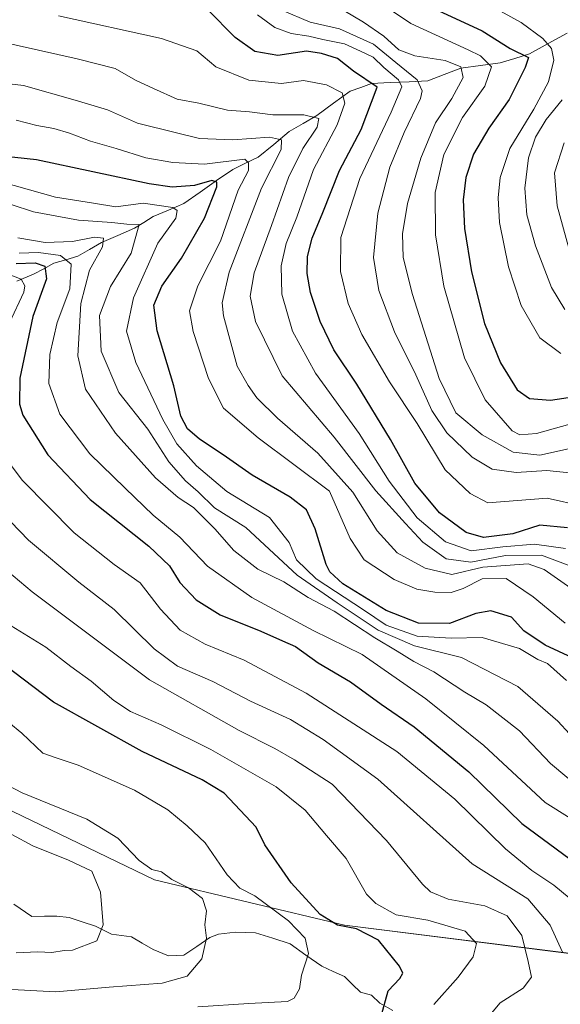
# Model space of a CAD drawing. Units: metres. Extents: x 630220 to 632021, y 4787517 to 4789855.
# Drawn here: x 631142 to 631264, y 4788889 to 4789111 of the extents above; entities that cross this region are included whole.
import ezdxf

# ---------------------------------------------------------------- set-up
doc = ezdxf.new("R2010")
doc.units = ezdxf.units.M
doc.header["$MEASUREMENT"] = 0
for name, color, linetype, lineweight in [('Arbolado forestal CxS', 92, 'Continuous', 0), ('Corriente natural lineal', 142, 'Continuous', 13), ('Curva de nivel maestra', 36, 'Continuous', 30), ('Curva de nivel normal', 36, 'Continuous', 0), ('Pastizal CxS', 92, 'Continuous', 0)]:
    doc.layers.add(name, color=color, linetype=linetype, lineweight=lineweight)

# ---------------------------------------------------------------- blocks, each defined once
blk = doc.blocks.new('*U150')
at = {"layer": 'Pastizal CxS', "color": 92, "linetype": 'Continuous', "lineweight": 0}
blk.add_polyline3d([(631269.9477, 4788899.7317, 392.637), (631215.0023, 4788906.6005, 373.0593), (631172.0759, 4788916.9035, 363.3084), (631129.1487, 4788937.5091, 360.4953), (631082.7889, 4788959.8325, 345.7056), (631057.0327, 4788980.4379, 339.2238), (631034.7115, 4789009.6283, 337.5879), (631019.2583, 4789038.8187, 331.0279), (630998.6525, 4789064.5757, 324.3746), (630978.0477, 4789081.7469, 321.9439)], dxfattribs=at)
blk = doc.blocks.new('*U153')
at = {"layer": 'Arbolado forestal CxS', "color": 92, "linetype": 'Continuous', "lineweight": 0}
blk.add_polyline3d([(630978.0477, 4789081.7469, 321.9439), (630998.6525, 4789064.5757, 324.3746), (631019.2583, 4789038.8187, 331.0279), (631034.7115, 4789009.6283, 337.5879), (631057.0327, 4788980.4379, 339.2238), (631082.7889, 4788959.8325, 345.7056), (631129.1487, 4788937.5091, 360.4953), (631172.0759, 4788916.9035, 363.3084), (631215.0023, 4788906.6005, 373.0593), (631269.9477, 4788899.7317, 392.637)], dxfattribs=at)
blk = doc.blocks.new('*U163')
at = {"layer": 'Curva de nivel normal', "color": 36, "linetype": 'Continuous', "lineweight": 0}
for points in [[(631138.22, 4789054.03, 395), (631141.87, 4789052.6, 395), (631142.77, 4789051.07, 395), (631142.48, 4789049.7, 395), (631139.24, 4789042.7, 395)], [(631135.72, 4789015.61, 395), (631142.18, 4789007.13, 395), (631153.88, 4788995.3, 395), (631162.91, 4788988.11, 395), (631168.81, 4788984, 395), (631173.4, 4788978.06, 395), (631177.87, 4788973.32, 395), (631183.5, 4788970.12, 395), (631192.34, 4788966.49, 395), (631206.31, 4788959.08, 395), (631226.8, 4788945.86, 395), (631239.96, 4788935.13, 395), (631251.37, 4788923.89, 395), (631257.31, 4788918.96, 395), (631262.33, 4788915.68, 395), (631269.71, 4788909.55, 395)]]:
    blk.add_polyline3d(points, dxfattribs=at)
blk = doc.blocks.new('*U166')
at = {"layer": 'Curva de nivel normal', "color": 36, "linetype": 'Continuous', "lineweight": 0}
blk.add_polyline3d([(631141.19, 4789061.93, 410), (631147.32, 4789060.9, 410), (631153.53, 4789061.13, 410), (631158.48, 4789062.09, 410), (631160.48, 4789061.83, 410), (631160.3, 4789059.91, 410), (631157.32, 4789054.67, 410), (631155.38, 4789047.07, 410), (631154.68, 4789035.28, 410), (631156.47, 4789027.73, 410), (631163.25, 4789017.81, 410), (631172.29, 4789007.74, 410), (631177.42, 4789003.28, 410), (631180.88, 4789001.04, 410), (631185.67, 4788996.22, 410), (631189.99, 4788991.26, 410), (631195.43, 4788987.06, 410), (631201.24, 4788984.19, 410), (631206.75, 4788980.7, 410), (631212.65, 4788977.58, 410), (631221.82, 4788971.52, 410), (631226.92, 4788968.54, 410), (631230.65, 4788966.21, 410), (631235.17, 4788963.88, 410), (631242.16, 4788959.31, 410), (631247, 4788956.38, 410), (631254.57, 4788950.51, 410), (631261.58, 4788943.18, 410), (631269.42, 4788936.59, 410)], dxfattribs=at)
blk = doc.blocks.new('*U172')
at = {"layer": 'Curva de nivel normal', "color": 36, "linetype": 'Continuous', "lineweight": 0}
blk.add_polyline3d([(631127.43, 4789077.36, 420), (631149.66, 4789071.16, 420), (631158.28, 4789069.79, 420), (631163.33, 4789068.94, 420), (631169.48, 4789069.76, 420), (631176.18, 4789068.77, 420), (631177.14, 4789068.11, 420), (631176.84, 4789066.4, 420), (631172.8, 4789060.7, 420), (631167.3, 4789048.36, 420), (631165.75, 4789040.88, 420), (631167.83, 4789033.78, 420), (631173.95, 4789020.9, 420), (631177.12, 4789015.42, 420), (631181.52, 4789010.44, 420), (631188.4, 4789004.59, 420), (631198.03, 4788998.72, 420), (631202.45, 4788993.13, 420), (631204.15, 4788989.2, 420), (631208.58, 4788984.87, 420), (631219.26, 4788977.87, 420), (631224.41, 4788974.38, 420), (631231.41, 4788971.9, 420), (631239.08, 4788971.45, 420), (631246.13, 4788971.6, 420), (631254.55, 4788969.12, 420), (631258.72, 4788966.68, 420), (631260.86, 4788965.74, 420), (631265.16, 4788961.92, 420)], dxfattribs=at)
blk = doc.blocks.new('*U173')
at = {"layer": 'Curva de nivel normal', "color": 36, "linetype": 'Continuous', "lineweight": 0}
blk.add_polyline3d([(631139.8, 4788927.1, 360), (631144.56, 4788924.53, 360), (631152.6, 4788921.28, 360), (631157.87, 4788918.85, 360), (631159.85, 4788914.06, 360), (631160.44, 4788906.68, 360), (631158.99, 4788903.11, 360), (631153.5, 4788900.96, 360), (631151.61, 4788900.9, 360), (631148.85, 4788900.47, 360), (631145.67, 4788900.62, 360), (631140.76, 4788900.39, 360)], dxfattribs=at)
blk = doc.blocks.new('*U180')
at = {"layer": 'Curva de nivel normal', "color": 36, "linetype": 'Continuous', "lineweight": 0}
blk.add_polyline3d([(631271.43, 4788979.06, 435), (631260.1, 4788986.96, 435), (631256.47, 4788988.26, 435), (631246.24, 4788987.54, 435), (631239.22, 4788985.85, 435), (631233.23, 4788987.3, 435), (631226.9, 4788990.74, 435), (631222.41, 4788995.71, 435), (631216.91, 4789004.47, 435), (631208.95, 4789013.31, 435), (631199.83, 4789021.2, 435), (631195.18, 4789025.79, 435), (631193.23, 4789028.57, 435), (631190.74, 4789032.93, 435), (631187.62, 4789044.29, 435), (631187.32, 4789047.22, 435), (631188.94, 4789054.21, 435), (631196.23, 4789073.15, 435), (631200.68, 4789081.88, 435), (631200.76, 4789084.06, 435), (631198, 4789084.66, 435), (631189.75, 4789084.11, 435), (631182.23, 4789084.4, 435), (631177.01, 4789085.67, 435), (631168.23, 4789087.82, 435), (631161.42, 4789090.84, 435), (631154.1, 4789093.05, 435), (631142.43, 4789096.34, 435), (631133.43, 4789097.39, 435)], dxfattribs=at)
blk = doc.blocks.new('*U197')
at = {"layer": 'Curva de nivel normal', "color": 36, "linetype": 'Continuous', "lineweight": 0}
blk.add_polyline3d([(631138.97, 4788938.2, 365), (631142.15, 4788936.5, 365), (631156.78, 4788930.56, 365), (631163.78, 4788926.27, 365), (631168.56, 4788921.23, 365), (631171.42, 4788919.22, 365), (631173.65, 4788918.66, 365), (631175.97, 4788916.93, 365), (631179.76, 4788915.08, 365), (631182.91, 4788912.64, 365), (631183.78, 4788909.83, 365), (631183.42, 4788906.72, 365), (631183.79, 4788903.72, 365), (631182.72, 4788899.01, 365), (631179.4, 4788895.1, 365), (631173.77, 4788893.51, 365), (631161.77, 4788892.58, 365), (631149.76, 4788891.58, 365), (631139.76, 4788892.07, 365)], dxfattribs=at)
blk = doc.blocks.new('*U208')
at = {"layer": 'Curva de nivel normal', "color": 36, "linetype": 'Continuous', "lineweight": 0}
blk.add_polyline3d([(631200.81, 4789113.41, 460), (631207.25, 4789110.69, 460), (631213.89, 4789109.17, 460), (631221.58, 4789105.69, 460), (631226.62, 4789101.57, 460), (631231.38, 4789097.66, 460), (631232.51, 4789095.16, 460), (631232.15, 4789093.43, 460), (631228.48, 4789085.78, 460), (631225.26, 4789077.94, 460), (631222.54, 4789067.55, 460), (631221.55, 4789057.5, 460), (631222.76, 4789050.03, 460), (631226.26, 4789040.7, 460), (631231.08, 4789030.96, 460), (631234.72, 4789022.96, 460), (631238.15, 4789017.86, 460), (631243.84, 4789012.41, 460), (631248.35, 4789009.65, 460), (631253.76, 4789008.88, 460), (631260.72, 4789009.36, 460), (631265.81, 4789008.82, 460)], dxfattribs=at)
blk = doc.blocks.new('*U209')
at = {"layer": 'Curva de nivel normal', "color": 36, "linetype": 'Continuous', "lineweight": 0}
blk.add_polyline3d([(631140.76, 4789088.56, 430), (631145.43, 4789087.32, 430), (631149.28, 4789086.68, 430), (631152.85, 4789085.62, 430), (631157.56, 4789083.81, 430), (631163.38, 4789082.14, 430), (631170.1, 4789080.04, 430), (631176.18, 4789078.96, 430), (631183.38, 4789078.57, 430), (631192.43, 4789079.71, 430), (631193.32, 4789078.92, 430), (631193.3, 4789077.13, 430), (631190.97, 4789072.73, 430), (631186.97, 4789061.19, 430), (631181.83, 4789051.08, 430), (631179.95, 4789045.45, 430), (631180.77, 4789040.74, 430), (631184.24, 4789030.12, 430), (631187.67, 4789023.44, 430), (631195.5, 4789016.74, 430), (631211.57, 4789004.71, 430), (631216.28, 4788993.97, 430), (631219.41, 4788989.2, 430), (631226.2, 4788984.77, 430), (631231.32, 4788982.56, 430), (631235.41, 4788981.86, 430), (631239.08, 4788981.82, 430), (631241.84, 4788982.71, 430), (631246.14, 4788984.9, 430), (631251.56, 4788984.95, 430), (631257.67, 4788980.83, 430), (631264.9, 4788974.87, 430)], dxfattribs=at)
blk = doc.blocks.new('*U210')
at = {"layer": 'Curva de nivel normal', "color": 36, "linetype": 'Continuous', "lineweight": 0}
blk.add_polyline3d([(631141.45, 4789058.48, 405), (631145.84, 4789058.59, 405), (631150.81, 4789057.92, 405), (631153.23, 4789056.02, 405), (631152.9, 4789050.4, 405), (631150.02, 4789042.83, 405), (631148.35, 4789035.59, 405), (631148.13, 4789029.02, 405), (631150.62, 4789022.08, 405), (631157.44, 4789013.12, 405), (631165.42, 4789005.41, 405), (631171.76, 4788999.3, 405), (631177.76, 4788994.3, 405), (631184.01, 4788987.78, 405), (631194.06, 4788980.67, 405), (631207.92, 4788973.21, 405), (631218.96, 4788967.77, 405), (631233.4, 4788957.74, 405), (631246.52, 4788947.2, 405), (631260.31, 4788934.37, 405), (631271.65, 4788927.24, 405)], dxfattribs=at)
blk = doc.blocks.new('*U211')
at = {"layer": 'Curva de nivel normal', "color": 36, "linetype": 'Continuous', "lineweight": 0}
blk.add_polyline3d([(631134.51, 4789071.1, 415), (631144.67, 4789067.84, 415), (631154.9, 4789065.96, 415), (631162.42, 4789065.43, 415), (631165.79, 4789065.06, 415), (631168.56, 4789064.94, 415), (631166.8, 4789058.45, 415), (631162.09, 4789050.97, 415), (631159.6, 4789044.36, 415), (631160, 4789036.32, 415), (631164, 4789027, 415), (631170.54, 4789018.7, 415), (631175.32, 4789011.33, 415), (631179.04, 4789007, 415), (631181.92, 4789004.54, 415), (631185.62, 4789000.91, 415), (631192.66, 4788996.47, 415), (631204.3, 4788985.68, 415), (631213.3, 4788979.45, 415), (631222.62, 4788973.25, 415), (631230.78, 4788969.75, 415), (631241.45, 4788967.08, 415), (631254.19, 4788960.54, 415), (631263.24, 4788952.73, 415), (631271.15, 4788944.17, 415)], dxfattribs=at)
blk = doc.blocks.new('*U214')
at = {"layer": 'Curva de nivel normal', "color": 36, "linetype": 'Continuous', "lineweight": 0}
blk.add_polyline3d([(631247.9, 4789114.42, 480), (631254.94, 4789110.58, 480), (631259.81, 4789106.98, 480), (631261.81, 4789104.69, 480), (631262.32, 4789102.11, 480), (631261.13, 4789097.22, 480), (631257.82, 4789090.98, 480), (631252.35, 4789082.15, 480), (631250.15, 4789075.57, 480), (631249.72, 4789070.97, 480), (631250.06, 4789065.41, 480), (631252.09, 4789055.37, 480), (631254.95, 4789046.66, 480), (631259.12, 4789039.38, 480), (631263.9, 4789035.83, 480)], dxfattribs=at)
blk = doc.blocks.new('*U216')
at = {"layer": 'Curva de nivel normal', "color": 36, "linetype": 'Continuous', "lineweight": 0}
blk.add_polyline3d([(631137.04, 4789106.27, 440), (631154.58, 4789102.4, 440), (631163.18, 4789100.24, 440), (631167.72, 4789097.56, 440), (631171.84, 4789095.72, 440), (631177.14, 4789093.31, 440), (631182.08, 4789092.35, 440), (631188.53, 4789090.8, 440), (631193.48, 4789090.42, 440), (631198.79, 4789089.73, 440), (631205.82, 4789089.76, 440), (631209.18, 4789088.94, 440), (631208.8, 4789086.93, 440), (631205.6, 4789082.15, 440), (631202.34, 4789075.61, 440), (631198.48, 4789064.7, 440), (631194.56, 4789054.04, 440), (631193.63, 4789048.74, 440), (631194.84, 4789043.05, 440), (631200.87, 4789030.72, 440), (631212.63, 4789016.88, 440), (631222.11, 4789004.74, 440), (631228.76, 4788997.4, 440), (631232.67, 4788993.18, 440), (631237.96, 4788989.4, 440), (631243.53, 4788988.66, 440), (631251.35, 4788990.15, 440), (631259.5, 4788990.2, 440), (631266.76, 4788987.49, 440)], dxfattribs=at)
blk = doc.blocks.new('*U219')
at = {"layer": 'Curva de nivel normal', "color": 36, "linetype": 'Continuous', "lineweight": 0}
blk.add_polyline3d([(631264.17, 4789093.12, 485), (631260.59, 4789088.69, 485), (631258.13, 4789084.69, 485), (631256.6, 4789080.03, 485), (631255.74, 4789073.13, 485), (631256.2, 4789067.15, 485), (631258.17, 4789060.13, 485), (631261.78, 4789050.73, 485), (631264.76, 4789045.72, 485)], dxfattribs=at)
blk = doc.blocks.new('*U221')
at = {"layer": 'Curva de nivel normal', "color": 36, "linetype": 'Continuous', "lineweight": 0}
blk.add_polyline3d([(631150.31, 4789112.13, 445), (631173.63, 4789106.95, 445), (631181.64, 4789104.2, 445), (631185.93, 4789100.59, 445), (631193.38, 4789097.54, 445), (631200.75, 4789096.84, 445), (631205.73, 4789097.48, 445), (631210.93, 4789096.48, 445), (631214.43, 4789094.67, 445), (631215.04, 4789092.36, 445), (631213.31, 4789087.5, 445), (631208.01, 4789077.36, 445), (631204.2, 4789066.6, 445), (631201.8, 4789060.65, 445), (631200.65, 4789055.58, 445), (631200.86, 4789049.22, 445), (631203.22, 4789040.87, 445), (631208.41, 4789031.38, 445), (631218.28, 4789017.74, 445), (631225.12, 4789006.96, 445), (631231.44, 4788998.69, 445), (631237.79, 4788993.26, 445), (631243.65, 4788991.18, 445), (631250.75, 4788992.09, 445), (631257.94, 4788992.73, 445), (631264.92, 4788991.74, 445)], dxfattribs=at)
blk = doc.blocks.new('*U223')
at = {"layer": 'Curva de nivel normal', "color": 36, "linetype": 'Continuous', "lineweight": 0}
blk.add_polyline3d([(631195.3, 4789112.31, 455), (631199.27, 4789109.49, 455), (631202.91, 4789108.08, 455), (631206.96, 4789107.53, 455), (631210.09, 4789106.73, 455), (631214.96, 4789105.79, 455), (631218.63, 4789104.12, 455), (631221.46, 4789102.73, 455), (631223.87, 4789100.45, 455), (631227.2, 4789097.67, 455), (631227.92, 4789096.1, 455), (631225.52, 4789090.36, 455), (631218.45, 4789075.36, 455), (631214.14, 4789062.03, 455), (631214.05, 4789054.37, 455), (631215.82, 4789047.14, 455), (631218.91, 4789040.11, 455), (631225.19, 4789029.37, 455), (631231.4, 4789020.02, 455), (631237.71, 4789009.51, 455), (631243.36, 4789004.18, 455), (631247.41, 4789002.03, 455), (631260.77, 4789003.13, 455), (631268.88, 4789001.28, 455)], dxfattribs=at)
blk = doc.blocks.new('*U225')
at = {"layer": 'Curva de nivel normal', "color": 36, "linetype": 'Continuous', "lineweight": 0}
blk.add_polyline3d([(631139.15, 4788952.44, 370), (631142.07, 4788949.98, 370), (631146.78, 4788945.52, 370), (631149.62, 4788944.52, 370), (631154.82, 4788942.77, 370), (631167.52, 4788937.16, 370), (631175.04, 4788932.72, 370), (631179.43, 4788929.08, 370), (631183.53, 4788925.21, 370), (631188.49, 4788917.99, 370), (631191.3, 4788914.95, 370), (631194.75, 4788913.25, 370), (631202.32, 4788907.58, 370), (631206.11, 4788903.72, 370), (631206.88, 4788900.22, 370), (631205.24, 4788895.35, 370), (631204.79, 4788892.22, 370), (631203.6, 4788890.14, 370), (631202.11, 4788889.39, 370), (631193.36, 4788888.9, 370), (631181.87, 4788888.14, 370)], dxfattribs=at)
blk = doc.blocks.new('*U230')
at = {"layer": 'Curva de nivel maestra', "color": 36, "linetype": 'Continuous', "lineweight": 30}
blk.add_polyline3d([(631235.15, 4789113.77, 475), (631246.12, 4789108.73, 475), (631252.44, 4789104.72, 475), (631256.6, 4789102.66, 475), (631255.86, 4789100.42, 475), (631252.23, 4789093.21, 475), (631247.6, 4789086.69, 475), (631244.18, 4789080.84, 475), (631242.43, 4789075.61, 475), (631241.78, 4789070.51, 475), (631242.1, 4789064.03, 475), (631243.7, 4789054.23, 475), (631246.65, 4789042.61, 475), (631250.24, 4789033.68, 475), (631254.03, 4789027.62, 475), (631256.8, 4789025.62, 475), (631261.55, 4789025.27, 475), (631267.08, 4789026.11, 475)], dxfattribs=at)
blk = doc.blocks.new('*U236')
at = {"layer": 'Curva de nivel maestra', "color": 36, "linetype": 'Continuous', "lineweight": 30}
blk.add_polyline3d([(631223.25, 4788886.08, 375), (631224.86, 4788891.78, 375), (631227.48, 4788894.55, 375), (631228.2, 4788895.75, 375), (631227.4, 4788897.37, 375), (631222.65, 4788903.21, 375), (631217.71, 4788905.83, 375), (631213.42, 4788906.65, 375), (631209.48, 4788909, 375), (631202.92, 4788916.22, 375), (631197.02, 4788924.8, 375), (631195.04, 4788928.74, 375), (631187.76, 4788936.46, 375), (631182.8, 4788939.44, 375), (631169.22, 4788945.85, 375), (631149.2, 4788956.98, 375), (631133.52, 4788968.86, 375)], dxfattribs=at)
blk = doc.blocks.new('*U245')
at = {"layer": 'Curva de nivel maestra', "color": 36, "linetype": 'Continuous', "lineweight": 30}
blk.add_polyline3d([(631140.76, 4789056.16, 400), (631145.1, 4789056.27, 400), (631147.26, 4789055.54, 400), (631147.6, 4789052.71, 400), (631144.55, 4789044.15, 400), (631141.6, 4789030.21, 400), (631141.5, 4789024.33, 400), (631142.28, 4789021.89, 400), (631147.92, 4789012.87, 400), (631157.54, 4789002.83, 400), (631170.79, 4788992.3, 400), (631175.4, 4788987.82, 400), (631177.75, 4788984.06, 400), (631181.46, 4788980.17, 400), (631186.91, 4788976.76, 400), (631196.1, 4788973.07, 400), (631200.99, 4788970.88, 400), (631203.92, 4788969.56, 400), (631209.04, 4788965.92, 400), (631216.38, 4788961.59, 400), (631223.28, 4788956.58, 400), (631230.77, 4788951.46, 400), (631243.08, 4788941.25, 400), (631255.08, 4788929.59, 400), (631265.99, 4788921.53, 400)], dxfattribs=at)

msp = doc.modelspace()

# ---------------------------------------------------------------- linework, layer by layer
at = {"layer": 'Arbolado forestal CxS', "color": 92, "linetype": 'Continuous', "lineweight": 0}
msp.add_polyline3d([(630978.05, 4789081.75, 321.94), (630998.65, 4789064.58, 324.37), (631019.26, 4789038.82, 331.03), (631034.71, 4789009.63, 337.59), (631057.03, 4788980.44, 339.22), (631082.79, 4788959.83, 345.71), (631129.15, 4788937.51, 360.5), (631172.08, 4788916.9, 363.31), (631215, 4788906.6, 373.06), (631269.95, 4788899.73, 392.64)], dxfattribs=at)
at = {"layer": 'Corriente natural lineal', "color": 142, "linetype": 'Continuous', "lineweight": 13}
for points in [[(631265.33, 4789108.2, 482.7), (631261.05, 4789105.88, 480), (631256.77, 4789103.55, 475.39), (631253.46, 4789102.5, 474.34), (631250.15, 4789101.45, 471.95), (631245.72, 4789100.88, 468), (631241.29, 4789100.3, 464.77), (631237.55, 4789098.87, 462.05), (631233.82, 4789097.44, 460.86), (631229.57, 4789097.22, 457.96), (631225.33, 4789097.01, 453.43), (631221.09, 4789096.79, 450.35), (631218.69, 4789095.94, 448.9), (631216.3, 4789095.09, 447.15), (631212.52, 4789092.34, 443.53), (631208.75, 4789089.6, 440.45), (631205.62, 4789087.77, 438.98), (631202.49, 4789085.95, 437.35), (631198.98, 4789083.05, 434.32), (631195.46, 4789080.16, 432.5), (631192.62, 4789078.79, 430.31), (631189.77, 4789077.42, 429.06), (631186.08, 4789074.86, 426.35), (631182.39, 4789072.29, 424.63), (631178.7, 4789069.72, 422.26), (631175.24, 4789068.23, 420.36), (631171.78, 4789066.74, 418.67), (631169.63, 4789065.42, 417.47), (631167.49, 4789064.1, 415.6), (631163.77, 4789062.49, 412.49), (631160.05, 4789060.88, 410.72), (631157.37, 4789059.33, 409.06), (631154.68, 4789057.77, 407.48), (631152, 4789057, 405.91), (631149.32, 4789056.23, 403.8), (631147.01, 4789054.97, 400.93), (631144.7, 4789053.71, 397.77), (631140.93, 4789052.16, 394.68)], [(631225.95, 4788887.34, 375.86), (631223.01, 4788889.01, 374.38), (631221.11, 4788890.77, 373.64), (631218.59, 4788891.46, 373.14), (631216.79, 4788893.24, 372.61), (631215, 4788895.01, 371.81), (631212.41, 4788896.17, 371.02), (631209.83, 4788897.34, 370.56), (631206.28, 4788899.88, 369.89), (631202.74, 4788902.42, 369.09), (631198.82, 4788903.66, 368.26), (631194.9, 4788904.9, 367.42), (631190.34, 4788905.07, 366.19), (631186.51, 4788904.6, 365.39), (631184.54, 4788903.81, 365.04), (631181.6, 4788901.83, 364.64), (631178.67, 4788899.86, 364.16), (631175.22, 4788899.71, 363.4), (631171.77, 4788901.15, 362.51), (631169.29, 4788902.55, 361.9), (631166.81, 4788903.95, 361.41), (631162.35, 4788904.56, 360.48), (631158.71, 4788906.38, 359.64), (631155.72, 4788907.36, 358.74), (631152.74, 4788908.34, 357.84), (631149.98, 4788908.68, 357.18), (631147.16, 4788908.62, 356.55), (631144.34, 4788908.56, 356.09), (631140.27, 4788911.38, 355.59)]]:
    msp.add_polyline3d(points, dxfattribs=at)
at = {"layer": 'Curva de nivel maestra', "color": 36, "linetype": 'Continuous', "lineweight": 30}
for points in [[(631265.42, 4788996.44, 450), (631259.16, 4788996.98, 450), (631253.05, 4788995.05, 450), (631246.39, 4788994.22, 450), (631242.47, 4788995.38, 450), (631236.46, 4788999.78, 450), (631230.86, 4789006.49, 450), (631225.39, 4789016.36, 450), (631217.75, 4789028.89, 450), (631212.59, 4789036.65, 450), (631209.49, 4789043.02, 450), (631207.33, 4789049.62, 450), (631206.58, 4789053.86, 450), (631206.65, 4789057.76, 450), (631207.68, 4789061.89, 450), (631210.1, 4789067.66, 450), (631213.84, 4789077.19, 450), (631218.75, 4789086.43, 450), (631222.34, 4789095.97, 450), (631217.02, 4789099.63, 450), (631213.43, 4789102.5, 450), (631209.8, 4789103.62, 450), (631206.42, 4789104.11, 450), (631199.94, 4789103.17, 450), (631194.75, 4789104.02, 450), (631190.28, 4789107.22, 450), (631184.02, 4789113.53, 450)], [(631266.52, 4788967.05, 425), (631260.37, 4788969.9, 425), (631255.53, 4788973.16, 425), (631252.74, 4788976.24, 425), (631248.08, 4788977.66, 425), (631244.66, 4788977.02, 425), (631238.74, 4788974.81, 425), (631231.68, 4788974.86, 425), (631224.38, 4788977.76, 425), (631214.63, 4788983.73, 425), (631211.64, 4788986.44, 425), (631210.85, 4788988.16, 425), (631208.35, 4788996.18, 425), (631206.42, 4789000.49, 425), (631202.7, 4789003.35, 425), (631194.14, 4789008.32, 425), (631187.6, 4789012.89, 425), (631182.18, 4789016.48, 425), (631179.47, 4789018.76, 425), (631178.02, 4789021.67, 425), (631176.38, 4789028.5, 425), (631172.61, 4789040.9, 425), (631171.87, 4789046.75, 425), (631173.68, 4789051.03, 425), (631178.14, 4789057.37, 425), (631183.34, 4789066.37, 425), (631186.13, 4789073.46, 425), (631186.16, 4789074.5, 425), (631185, 4789074.89, 425), (631181.09, 4789073.74, 425), (631176.04, 4789073.38, 425), (631170.82, 4789074.13, 425), (631145.36, 4789079.6, 425), (631130.58, 4789081.12, 425)]]:
    msp.add_polyline3d(points, dxfattribs=at)
at = {"layer": 'Curva de nivel normal', "color": 36, "linetype": 'Continuous', "lineweight": 0}
for points in [[(631218.42, 4789118.19, 470), (631229.98, 4789110.34, 470), (631242.98, 4789104.44, 470), (631245.71, 4789103.06, 470), (631248.2, 4789100.6, 470), (631246.72, 4789096.18, 470), (631241.69, 4789089.16, 470), (631237.48, 4789080.76, 470), (631235.48, 4789072.16, 470), (631235.55, 4789062.63, 470), (631237.41, 4789051.03, 470), (631242.11, 4789034.84, 470), (631246.82, 4789025.3, 470), (631252.89, 4789018.36, 470), (631254.62, 4789017.44, 470), (631258.37, 4789017.72, 470), (631265.92, 4789019.86, 470)], [(631265.6, 4789014.23, 465), (631259.17, 4789012.83, 465), (631253.11, 4789013.53, 465), (631246.13, 4789017.45, 465), (631240.17, 4789022.36, 465), (631236.36, 4789030.16, 465), (631230.33, 4789049.1, 465), (631228.26, 4789057.51, 465), (631228.11, 4789062.82, 465), (631229.24, 4789069.7, 465), (631232.24, 4789079.98, 465), (631235.56, 4789087.93, 465), (631239.24, 4789093.42, 465), (631241.78, 4789098.14, 465), (631241.28, 4789100.58, 465), (631237.76, 4789102, 465), (631230.92, 4789103.08, 465), (631227.3, 4789104.41, 465), (631223.9, 4789107.5, 465), (631219.25, 4789110.64, 465), (631214.82, 4789113.28, 465)], [(631265.67, 4789059.58, 490), (631263.09, 4789069.21, 490), (631262.49, 4789076.61, 490), (631264.67, 4789083.44, 490)], [(631131.41, 4789006.1, 390), (631143.6, 4788993.64, 390), (631154.95, 4788984.13, 390), (631162.9, 4788977.96, 390), (631171.98, 4788969.05, 390), (631177.25, 4788965.18, 390), (631185.21, 4788961.69, 390), (631193.75, 4788957.21, 390), (631202.77, 4788953.13, 390), (631210.2, 4788948.59, 390), (631222.5, 4788939.65, 390), (631243.81, 4788920.49, 390), (631256.43, 4788912.55, 390), (631261.46, 4788906.64, 390), (631264.25, 4788900.53, 390)], [(631128.55, 4788995.17, 385), (631144.36, 4788981.95, 385), (631170.92, 4788962.06, 385), (631191.16, 4788950.58, 385), (631199.23, 4788946.53, 385), (631203.67, 4788943.97, 385), (631212.17, 4788938.48, 385), (631224.45, 4788925.76, 385), (631232.62, 4788915.87, 385), (631234.46, 4788914.18, 385), (631238.44, 4788912.48, 385), (631246.73, 4788910.98, 385), (631251.77, 4788908.72, 385), (631255.08, 4788904.3, 385), (631256.53, 4788898.44, 385), (631257.28, 4788894.91, 385), (631255.39, 4788892.4, 385), (631250.2, 4788889.06, 385), (631248.2, 4788886.73, 385)], [(631139.66, 4788974.28, 380), (631147.47, 4788969.43, 380), (631153.15, 4788965.09, 380), (631157.75, 4788961.78, 380), (631162.82, 4788957.38, 380), (631166.61, 4788954.91, 380), (631173.55, 4788951.93, 380), (631184.79, 4788946.31, 380), (631199.58, 4788937.87, 380), (631206.08, 4788932.61, 380), (631210.95, 4788926.92, 380), (631215.36, 4788921.66, 380), (631219.99, 4788913.63, 380), (631222.07, 4788911.51, 380), (631226.66, 4788908.97, 380), (631233.8, 4788907.78, 380), (631242.27, 4788905.24, 380), (631244.8, 4788902.45, 380), (631244.08, 4788899.47, 380), (631240.68, 4788894.88, 380), (631235.19, 4788888.73, 380)]]:
    msp.add_polyline3d(points, dxfattribs=at)
at = {"layer": 'Pastizal CxS', "color": 92, "linetype": 'Continuous', "lineweight": 0}
msp.add_polyline3d([(630978.05, 4789081.75, 321.94), (630998.65, 4789064.58, 324.37), (631019.26, 4789038.82, 331.03), (631034.71, 4789009.63, 337.59), (631057.03, 4788980.44, 339.22), (631082.79, 4788959.83, 345.71), (631129.15, 4788937.51, 360.5), (631172.08, 4788916.9, 363.31), (631215, 4788906.6, 373.06), (631269.95, 4788899.73, 392.64)], dxfattribs=at)

# ---------------------------------------------------------------- block references
at = {"layer": 'Arbolado forestal CxS', "color": 92, "linetype": 'Continuous', "lineweight": 0}
msp.add_blockref('*U153', (0, 0), dxfattribs=at)
at = {"layer": 'Curva de nivel maestra', "color": 36, "linetype": 'Continuous', "lineweight": 30}
for name in ['*U245', '*U236', '*U230']:
    msp.add_blockref(name, (0, 0), dxfattribs=at)
at = {"layer": 'Curva de nivel normal', "color": 36, "linetype": 'Continuous', "lineweight": 0}
for name in ['*U166', '*U210', '*U163', '*U225', '*U197', '*U173', '*U211', '*U172', '*U219', '*U214', '*U208', '*U223', '*U221', '*U216', '*U209', '*U180']:
    msp.add_blockref(name, (0, 0), dxfattribs=at)
at = {"layer": 'Pastizal CxS', "color": 92, "linetype": 'Continuous', "lineweight": 0}
msp.add_blockref('*U150', (0, 0), dxfattribs=at)

doc.saveas('drawing.dxf')
